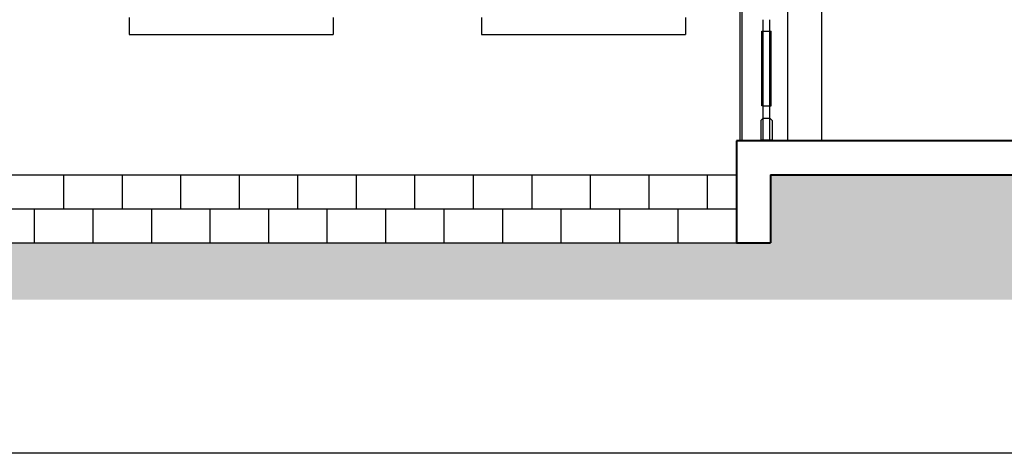
# Model space of a CAD drawing. Units: millimetres. Extents: x 43 to 263, y 122 to 244.
# Drawn here: x 67 to 75, y 151 to 155 of the extents above; entities that cross this region are included whole.
import ezdxf

# ---------------------------------------------------------------- set-up
doc = ezdxf.new("R2010")
doc.units = ezdxf.units.MM
for name, color, linetype in [('γραμμη εδαφους', 32, 'Continuous'), ('διαστασεις', 255, 'Continuous'), ('κορνιζα', 147, 'Continuous'), ('μπορντουρες', 255, 'Continuous'), ('πατωμα', 25, 'Continuous'), ('πορτα', 153, 'Continuous')]:
    doc.layers.add(name, color=color, linetype=linetype)
doc.layers.add('τοιχοι', color=151, linetype='Continuous', lineweight=40)

msp = doc.modelspace()

# ---------------------------------------------------------------- hatches: boundary and pattern name
at = {"layer": 'γραμμη εδαφους'}
h = msp.add_hatch(dxfattribs=at)
h.set_pattern_fill('EARTH', color=256, scale=0.025, angle=45, style=0)
edge = h.paths.add_edge_path()
edge.add_line((57.6941, 153.1636), (72.8387, 153.1636))
edge.add_line((72.8387, 153.1636), (73.1387, 153.1636))
edge.add_line((73.1387, 153.7636), (73.1387, 153.1636))
edge.add_line((73.1387, 153.7636), (82.8387, 153.7636))
edge.add_line((82.8387, 153.7636), (82.8387, 153.1636))
edge.add_line((82.8387, 153.1636), (83.1387, 153.1636))
edge.add_line((83.1387, 153.1636), (85.4895, 153.1636))
edge.add_line((85.4895, 152.6636), (85.4895, 153.1636))
edge.add_line((42.9634, 152.6636), (85.4895, 152.6636))
edge.add_line((42.9634, 153.1636), (42.9634, 152.6636))
edge.add_line((42.9634, 153.1636), (45.5387, 153.1636))
edge.add_line((45.5387, 153.1636), (45.8387, 153.1636))
edge.add_line((45.8387, 153.7636), (45.8387, 153.1636))
edge.add_line((57.3887, 153.7636), (45.8387, 153.7636))
edge.add_line((57.3887, 153.7636), (57.3887, 153.1636))
edge.add_line((57.3887, 153.1636), (57.6887, 153.1636))

# ---------------------------------------------------------------- linework, layer by layer
msp.add_line((57.6941, 153.1636), (72.8387, 153.1636), dxfattribs=at)
at = {"layer": 'διαστασεις'}
msp.add_lwpolyline([(95.5742, 151.3074), (42.7617, 151.3074), (42.7617, 171.7052), (95.5742, 171.7052)], close=True, dxfattribs=at)
at = {"layer": 'κορνιζα'}
for p, q in [((72.8687, 158.4136), (72.8687, 154.0636)), ((67.4762, 155.1536), (67.4762, 155.0036)), ((69.2762, 155.1536), (69.2762, 155.0036)), ((70.5887, 155.1536), (70.5887, 155.0036)), ((72.3887, 155.1536), (72.3887, 155.0036)), ((67.4762, 155.0036), (69.2762, 155.0036)), ((70.5887, 155.0036), (72.3887, 155.0036))]:
    msp.add_line(p, q, dxfattribs=at)
at = {"layer": 'μπορντουρες'}
for p, q in [((65.7887, 153.7636), (68.9887, 153.7636)), ((66.897, 153.7636), (66.897, 153.4636)), ((67.4137, 153.7636), (67.4137, 153.4636)), ((67.9304, 153.7636), (67.9304, 153.4636)), ((68.447, 153.7636), (68.447, 153.4636)), ((68.9637, 153.7636), (68.9637, 153.4636)), ((68.9887, 153.7636), (72.1887, 153.7636)), ((69.4804, 153.7636), (69.4804, 153.4636)), ((69.997, 153.7636), (69.997, 153.4636)), ((70.5137, 153.7636), (70.5137, 153.4636)), ((71.0304, 153.7636), (71.0304, 153.4636)), ((71.547, 153.7636), (71.547, 153.4636)), ((72.0637, 153.7636), (72.0637, 153.4636)), ((72.1887, 153.7636), (72.5804, 153.7636)), ((72.5804, 153.7636), (72.8387, 153.7636)), ((72.5804, 153.7636), (72.5804, 153.4636)), ((65.7887, 153.4636), (68.9887, 153.4636)), ((66.6387, 153.4636), (66.6387, 153.1675)), ((67.1554, 153.4636), (67.1554, 153.1675)), ((67.672, 153.4675), (67.672, 153.1675)), ((68.1887, 153.4675), (68.1887, 153.1675)), ((68.7054, 153.4675), (68.7054, 153.1675)), ((68.9887, 153.4636), (72.1887, 153.4636)), ((69.222, 153.4636), (69.222, 153.1675)), ((69.7387, 153.4636), (69.7387, 153.1675)), ((70.2554, 153.4636), (70.2554, 153.1675)), ((70.772, 153.4636), (70.772, 153.1675)), ((71.2887, 153.4675), (71.2887, 153.1675)), ((71.8054, 153.4675), (71.8054, 153.1675)), ((72.1887, 153.4636), (72.8387, 153.4636)), ((72.322, 153.4636), (72.322, 153.1675))]:
    msp.add_line(p, q, dxfattribs=at)
at = {"layer": 'πατωμα'}
for p, q in [((73.5887, 158.5636), (73.5887, 154.0636)), ((72.8887, 154.0636), (72.8887, 158.2636)), ((73.2887, 158.2636), (73.2887, 154.0636))]:
    msp.add_line(p, q, dxfattribs=at)
at = {"layer": 'πορτα'}
for p, q in [((73.0737, 154.3736), (73.0737, 155.1336)), ((73.1337, 154.3736), (73.1337, 155.1336)), ((73.0637, 155.0336), (73.1437, 155.0336)), ((73.0637, 154.3736), (73.0637, 155.0336)), ((73.1437, 154.3736), (73.1437, 155.0336)), ((73.0737, 154.3736), (73.0637, 154.3736)), ((73.0737, 154.0736), (73.0737, 154.3736)), ((73.0737, 154.3736), (73.1337, 154.3736)), ((73.1337, 154.0736), (73.1337, 154.3736)), ((73.1337, 154.3736), (73.1437, 154.3736)), ((73.0737, 154.2636), (73.0537, 154.2436)), ((73.0537, 154.2436), (73.0537, 154.0636)), ((73.0737, 154.2636), (73.1337, 154.2636)), ((73.1337, 154.2636), (73.1537, 154.2436)), ((73.1537, 154.2436), (73.1537, 154.0636)), ((73.0537, 154.0736), (73.1537, 154.0736))]:
    msp.add_line(p, q, dxfattribs=at)
at = {"layer": 'τοιχοι'}
for p, q in [((72.8387, 154.0636), (72.8387, 153.1636)), ((83.1387, 154.0636), (72.8387, 154.0636)), ((73.1387, 153.7636), (73.1387, 153.1636)), ((73.1387, 153.7636), (82.8387, 153.7636)), ((72.8387, 153.1636), (73.1387, 153.1636))]:
    msp.add_line(p, q, dxfattribs=at)

doc.saveas('drawing.dxf')
